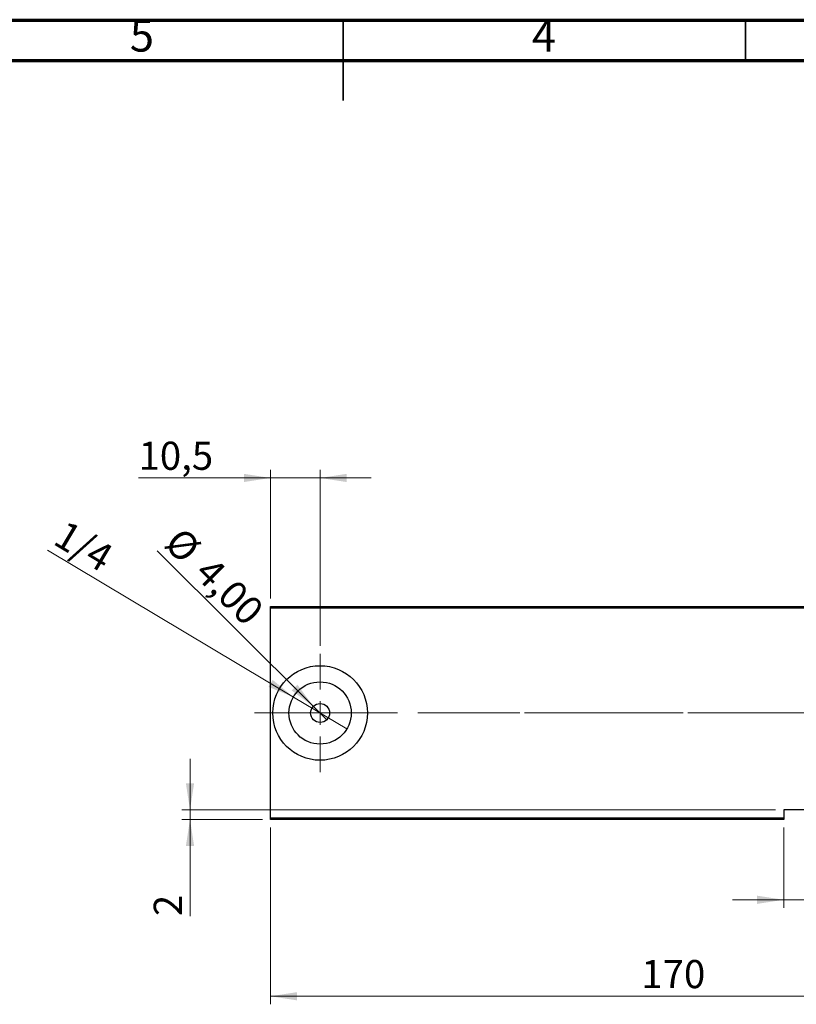
# Model space of a CAD drawing. Units: millimetres. Extents: x 15 to 415, y 5 to 292.
# Drawn here: x 175 to 271, y 170 to 292 of the extents above; entities that cross this region are included whole.
import ezdxf

# ---------------------------------------------------------------- set-up
doc = ezdxf.new("R2010")
doc.units = ezdxf.units.MM
doc.linetypes.add('CENTERX2', pattern=[20.32, 12.7, -2.54, 2.54, -2.54])
doc.styles.add('SLDTEXTSTYLE0', font='TXT', dxfattribs={"width": 0.75})
doc.dimstyles.new('SLDDIMSTYLE0', dxfattribs={"dimtxt": 3.5, "dimasz": 3.302, "dimexe": 0, "dimexo": 0.0625, "dimgap": 0.875, "dimtad": 1, "dimdec": 0, "dimlfac": 1.7, "dimrnd": 1e-09, "dimzin": 12, "dimdsep": 46, "dimtxsty": 'SLDTEXTSTYLE0', "dimsah": 1, "dimcen": 0.09, "dimadec": 0, "dimazin": 3, "dimtfac": 1, "dimtdec": 0, "dimtofl": 0, "dimtmove": 0, "dimatfit": 3, "dimfxl": 1, "dimfrac": 2, "dimtolj": 1, "dimtzin": 12, "dimarcsym": 0})
doc.dimstyles.new('SLDDIMSTYLE1', dxfattribs={"dimtxt": 3.5, "dimasz": 3.302, "dimexe": 0, "dimexo": 0.0625, "dimgap": 0.875, "dimtad": 1, "dimdec": 0, "dimlfac": 1.7, "dimrnd": 1e-09, "dimzin": 12, "dimdsep": 46, "dimtxsty": 'SLDTEXTSTYLE0', "dimsah": 1, "dimcen": 0.09, "dimadec": 0, "dimazin": 3, "dimtfac": 1, "dimtdec": 0, "dimtmove": 0, "dimatfit": 0, "dimfxl": 1, "dimfrac": 2, "dimtolj": 1, "dimtzin": 12, "dimarcsym": 0})
doc.dimstyles.new('SLDDIMSTYLE2', dxfattribs={"dimtxt": 3.5, "dimasz": 3.302, "dimexe": 0, "dimexo": 0.0625, "dimgap": 0.875, "dimtad": 1, "dimlfac": 1.7, "dimrnd": 1e-09, "dimzin": 12, "dimdsep": 46, "dimtxsty": 'SLDTEXTSTYLE0', "dimblk1": 'NONE', "dimsah": 1, "dimcen": 0, "dimadec": 0, "dimazin": 3, "dimtfac": 1, "dimtmove": 0, "dimatfit": 3, "dimldrblk": 'NONE', "dimfxl": 1, "dimfrac": 2, "dimtolj": 1, "dimtzin": 12, "dimarcsym": 0})
doc.dimstyles.new('SLDDIMSTYLE3', dxfattribs={"dimtxt": 3.5, "dimasz": 3.302, "dimexe": 0, "dimexo": 0.0625, "dimgap": 0.875, "dimtad": 1, "dimlfac": 1.7, "dimrnd": 1e-09, "dimzin": 12, "dimdsep": 46, "dimtxsty": 'SLDTEXTSTYLE0', "dimblk1": 'NONE', "dimsah": 1, "dimcen": 0, "dimadec": 0, "dimazin": 3, "dimtfac": 1, "dimtmove": 0, "dimatfit": 3, "dimldrblk": 'NONE', "dimfxl": 1, "dimfrac": 2, "dimtolj": 1, "dimtzin": 12, "dimarcsym": 0})
doc.dimstyles.new('SLDDIMSTYLE4', dxfattribs={"dimtxt": 3.5, "dimasz": 3.302, "dimexe": 0, "dimexo": 0.0625, "dimgap": 0.875, "dimtad": 1, "dimdec": 1, "dimlfac": 1.7, "dimrnd": 1e-09, "dimzin": 12, "dimdsep": 46, "dimtxsty": 'SLDTEXTSTYLE0', "dimsah": 1, "dimcen": 0.09, "dimadec": 0, "dimazin": 3, "dimtfac": 1, "dimtdec": 1, "dimtmove": 0, "dimatfit": 0, "dimfxl": 1, "dimfrac": 2, "dimtolj": 1, "dimtzin": 12, "dimarcsym": 0})

# ---------------------------------------------------------------- blocks, each defined once
blk = doc.blocks.new('_D_4')
at = {"color": 7, "linetype": 'Continuous', "lineweight": 0}
for p, q in [((205.94, 191.59), (205.94, 169.59)), ((305.94, 191.59), (305.94, 169.59)), ((305.94, 170.59), (205.94, 170.59))]:
    blk.add_line(p, q, dxfattribs=at)
at = {"color": 7, "linetype": 'Continuous', "lineweight": 18}
for points in [[(205.94, 170.59), (209.24, 170.08), (209.24, 171.1)], [(305.94, 170.59), (302.64, 171.1), (302.64, 170.08)]]:
    blk.add_solid(points, dxfattribs=at)
at = {"color": 7, "linetype": 'Continuous', "lineweight": 18, "insert": (252.06, 175.1), "char_height": 3.5, "attachment_point": 1, "style": 'SLDTEXTSTYLE0'}
blk.add_mtext('170', dxfattribs=at)
blk = doc.blocks.new('_D_9')
at = {"color": 7, "linetype": 'Continuous', "lineweight": 0}
for q in [(191.85, 225.99), (212.95, 204.99)]:
    blk.add_line((211.28, 206.65), q, dxfattribs=at)
at = {"color": 7, "linetype": 'Continuous', "lineweight": 18}
blk.add_solid([(211.28, 206.65), (209.3, 209.34), (208.58, 208.62)], dxfattribs=at)
at = {"color": 7, "linetype": 'Continuous', "lineweight": 18, "char_height": 3.5, "attachment_point": 1, "rotation": 315.1438, "style": 'SLDTEXTSTYLE0'}
for s, insert in [('%%c', (195.02, 229.17)), ('4,00', (198.8, 225.48))]:
    blk.add_mtext(s, dxfattribs=dict(at, insert=insert))
blk = doc.blocks.new('_None')
blk = doc.blocks.new('_D_10')
at = {"color": 7, "linetype": 'Continuous', "lineweight": 0}
for q in [(178.23, 226.06), (215.44, 203.84)]:
    blk.add_line((208.79, 207.81), q, dxfattribs=at)
at = {"color": 7, "linetype": 'Continuous', "lineweight": 18}
blk.add_solid([(208.79, 207.81), (206.22, 209.94), (205.7, 209.07)], dxfattribs=at)
at = {"color": 7, "linetype": 'Continuous', "lineweight": 18, "insert": (180.54, 229.93), "char_height": 3.5, "attachment_point": 1, "rotation": 329.1549, "style": 'SLDTEXTSTYLE0'}
blk.add_mtext('1/4', dxfattribs=at)
blk = doc.blocks.new('_D_11')
at = {"color": 7, "linetype": 'Continuous', "lineweight": 0}
for p, q in [((269.76, 191.59), (269.76, 181.59)), ((275.65, 191.59), (275.65, 181.59)), ((269.76, 182.59), (263.41, 182.59)), ((269.76, 182.59), (275.65, 182.59)), ((275.65, 182.59), (290.11, 182.59))]:
    blk.add_line(p, q, dxfattribs=at)
at = {"color": 7, "linetype": 'Continuous', "lineweight": 18}
for points in [[(269.76, 182.59), (266.46, 183.1), (266.46, 182.08)], [(275.65, 182.59), (278.95, 182.08), (278.95, 183.1)]]:
    blk.add_solid(points, dxfattribs=at)
at = {"color": 7, "linetype": 'Continuous', "lineweight": 18, "insert": (284.94, 187.1), "char_height": 3.5, "attachment_point": 1, "style": 'SLDTEXTSTYLE0'}
blk.add_mtext('10', dxfattribs=at)
blk = doc.blocks.new('_D_12')
at = {"color": 7, "linetype": 'Continuous', "lineweight": 0}
for p, q in [((195.94, 193.77), (195.94, 200.12)), ((268.76, 193.77), (194.94, 193.77)), ((195.94, 192.59), (195.94, 193.77)), ((204.94, 192.59), (194.94, 192.59)), ((195.94, 192.59), (195.94, 180.56))]:
    blk.add_line(p, q, dxfattribs=at)
at = {"color": 7, "linetype": 'Continuous', "lineweight": 18}
for points in [[(195.94, 193.77), (196.45, 197.07), (195.43, 197.07)], [(195.94, 192.59), (195.43, 189.29), (196.45, 189.29)]]:
    blk.add_solid(points, dxfattribs=at)
at = {"color": 7, "linetype": 'Continuous', "lineweight": 18, "insert": (191.43, 180.56), "char_height": 3.5, "attachment_point": 1, "rotation": 90, "style": 'SLDTEXTSTYLE0'}
blk.add_mtext('2', dxfattribs=at)
blk = doc.blocks.new('_D_14')
at = {"color": 7, "linetype": 'Continuous', "lineweight": 0}
for p, q in [((205.94, 220.06), (205.94, 236.06)), ((212.12, 214.18), (212.12, 236.06)), ((205.94, 235.06), (189.54, 235.06)), ((212.12, 235.06), (205.94, 235.06)), ((212.12, 235.06), (218.47, 235.06))]:
    blk.add_line(p, q, dxfattribs=at)
at = {"color": 7, "linetype": 'Continuous', "lineweight": 18}
for points in [[(205.94, 235.06), (202.64, 235.57), (202.64, 234.55)], [(212.12, 235.06), (215.42, 234.55), (215.42, 235.57)]]:
    blk.add_solid(points, dxfattribs=at)
at = {"color": 7, "linetype": 'Continuous', "lineweight": 18, "insert": (189.54, 239.57), "char_height": 3.5, "attachment_point": 1, "style": 'SLDTEXTSTYLE0'}
blk.add_mtext('10,5', dxfattribs=at)
blk = doc.blocks.new('SW_CENTERMARKSYMBOL_2')
at = {"color": 0, "linetype": 'Continuous', "lineweight": 18}
for p, q in [((0, 2.94), (0, 7.35)), ((0, 0), (0, 1.47)), ((-2.94, 0), (-7.35, 0)), ((0, 0), (-1.47, 0)), ((0, 0), (0, -1.47)), ((0, 0), (1.47, 0)), ((2.94, 0), (7.35, 0)), ((0, -2.94), (0, -7.35))]:
    blk.add_line(p, q, dxfattribs=at)

msp = doc.modelspace()

# ---------------------------------------------------------------- linework, layer by layer
at = {"color": 7, "linetype": 'Continuous', "lineweight": 70}
for p, q in [((15, 292), (415, 292)), ((20, 287), (410, 287))]:
    msp.add_line(p, q, dxfattribs=at)
at = {"color": 7, "linetype": 'Continuous', "lineweight": 35}
for p, q in [((215, 292.001), (215, 281.999)), ((215, 287), (215, 292)), ((265, 287), (265, 292))]:
    msp.add_line(p, q, dxfattribs=at)
at = {"color": 7, "linetype": 'Continuous', "lineweight": 25}
for p, q in [((205.94, 219.06), (305.94, 219.06)), ((205.94, 218.8835), (205.94, 219.06)), ((305.94, 218.8835), (205.94, 218.8835)), ((205.94, 192.7659), (205.94, 218.8835)), ((275.6459, 193.7659), (269.7635, 193.7659)), ((269.7635, 193.7659), (269.7635, 192.7659)), ((205.94, 192.7659), (269.7635, 192.7659)), ((205.94, 192.5894), (205.94, 192.7659)), ((269.7635, 192.5894), (205.94, 192.5894)), ((269.7635, 192.7659), (269.7635, 192.5894))]:
    msp.add_line(p, q, dxfattribs=at)
at = {"color": 7, "linetype": 'CENTERX2', "lineweight": 18}
for p, q in [((203.94, 205.8247), (289.8518, 205.8247)), ((311.1753, 205.8247), (226.8812, 205.8247))]:
    msp.add_line(p, q, dxfattribs=at)
at = {"color": 7, "linetype": 'Continuous', "lineweight": 25}
for radius in [5.8824, 3.8706, 1.1765]:
    msp.add_circle((212.1165, 205.8247), radius, dxfattribs=at)

# ---------------------------------------------------------------- block references
at = {"color": 7, "linetype": 'Continuous', "lineweight": 0}
msp.add_blockref('SW_CENTERMARKSYMBOL_2', (212.1165, 205.8247), dxfattribs=at)

# ---------------------------------------------------------------- texts
at = {"color": 7, "linetype": 'Continuous', "lineweight": 0, "char_height": 3.9688, "attachment_point": 2, "style": 'SLDTEXTSTYLE0'}
for s, insert in [('5', (189.96, 292.0602)), ('4', (239.96, 292.0602))]:
    msp.add_mtext(s, dxfattribs=dict(at, insert=insert))

# ---------------------------------------------------------------- dimensions: what is measured, and where the dimension line sits
at = {"color": 7, "linetype": 'Continuous', "lineweight": 18}
for base, p1, p2, dimstyle, picture, middle in [((205.94, 235.06), (212.1165, 213.1776), (205.94, 219.06), 'SLDDIMSTYLE4', '_D_14', (194.0619, 235.06)), ((205.94, 170.5894), (305.94, 192.5894), (205.94, 192.5894), 'SLDDIMSTYLE0', '_D_4', (255.94, 170.5894)), ((275.6459, 182.5894), (269.7635, 192.5894), (275.6459, 192.5894), 'SLDDIMSTYLE1', '_D_11', (287.5239, 182.5894))]:
    dim = msp.add_linear_dim(base=base, p1=p1, p2=p2, dimstyle=dimstyle, dxfattribs=at)
    dim.commit()
    dim.dimension.update_dxf_attribs({"geometry": picture, "text_midpoint": middle, "dimtype": 160})
dim = msp.add_diameter_dim_2p(p1=(215.4396, 203.8402), p2=(208.7934, 207.8092), text='1/4', dimstyle='SLDDIMSTYLE2', override={"dimpost": '<>'}, dxfattribs=at)
dim.commit()
dim.dimension.update_dxf_attribs({"geometry": '_D_10', "text_midpoint": (181.2341, 224.2673), "dimtype": 163})
dim = msp.add_diameter_dim_2p(p1=(212.9504, 204.9949), p2=(211.2825, 206.6545), dimstyle='SLDDIMSTYLE3', dxfattribs=at)
dim.commit()
dim.dimension.update_dxf_attribs({"geometry": '_D_9', "text_midpoint": (196.8045, 221.06), "dimtype": 163})
dim = msp.add_linear_dim(base=(195.94, 193.7659), p1=(205.94, 192.5894), p2=(269.7635, 193.7659), angle=90, dimstyle='SLDDIMSTYLE1', dxfattribs=at)
dim.commit()
dim.dimension.update_dxf_attribs({"geometry": '_D_12', "text_midpoint": (195.94, 181.8523), "dimtype": 160})

doc.saveas('drawing.dxf')
